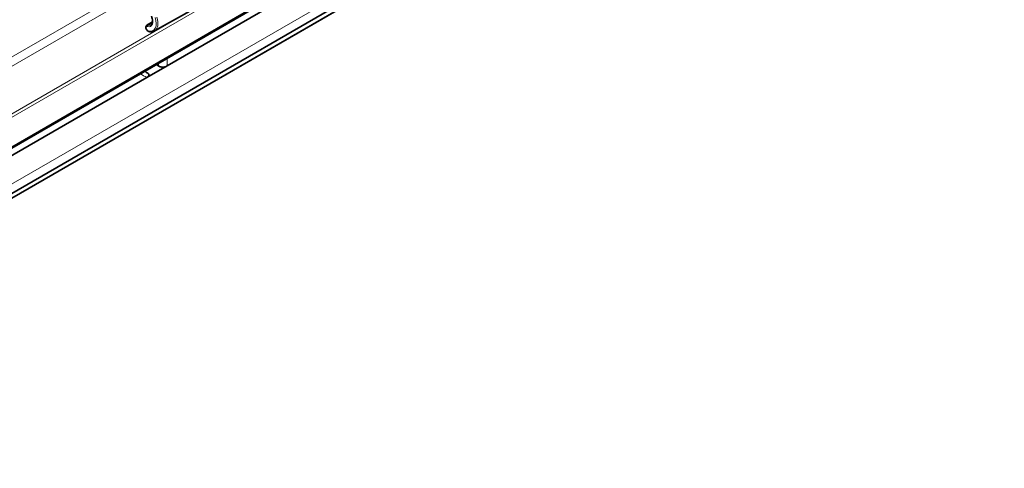
# Model space of a CAD drawing. Units: millimetres. Extents: x 35 to 2070, y 35 to 1450.
# Drawn here: x 1301 to 1476, y 258 to 338 of the extents above; entities that cross this region are included whole.
import ezdxf

# ---------------------------------------------------------------- set-up
doc = ezdxf.new("R2010")
doc.units = ezdxf.units.MM
doc.header["$LTSCALE"] = 5
doc.layers.add('Sichtbar (ISO)', color=7, linetype='Continuous', lineweight=35)
doc.layers.add('Sichtbar schmal (ISO)', color=7, linetype='Continuous', lineweight=18)

msp = doc.modelspace()

# ---------------------------------------------------------------- linework, layer by layer
at = {"layer": 'Sichtbar (ISO)'}
for p, q in [((1216.9, 267.671), (2007.445, 724.093)), ((1216.75, 267.388), (2007.296, 723.809)), ((1216.531, 258.381), (1414.196, 372.503)), ((1216.573, 259.265), (1414.262, 373.401)), ((1351.83, 344.035), (1327.132, 329.776)), ((1324.889, 335.985), (1335.42, 341.916)), ((1323.539, 337.007), (1324.552, 337.606)), ((1327.132, 329.776), (1323.546, 327.705)), ((1325.593, 329.776), (1325.202, 330.002)), ((1323.546, 327.705), (1298.848, 313.446))]:
    msp.add_line(p, q, dxfattribs=at)
for points, knots in [([(1324.282, 337.069), (1324.337, 337.101), (1324.386, 337.147), (1324.47, 337.273), (1324.504, 337.353), (1324.55, 337.545), (1324.56, 337.657), (1324.553, 337.903), (1324.534, 338.036), (1324.469, 338.311), (1324.421, 338.453), (1324.361, 338.594)], [5.503958, 5.503958, 5.503958, 5.503958, 5.7759756, 5.7759756, 6.0479931, 6.0479931, 6.3200107, 6.3200107, 6.5920283, 6.5920283, 6.8640458, 6.8640458, 6.8640458, 6.8640458]), ([(1323.87, 335.904), (1323.817, 335.919), (1323.767, 335.944), (1323.668, 336.009), (1323.619, 336.053), (1323.531, 336.151), (1323.493, 336.207), (1323.428, 336.323), (1323.402, 336.385), (1323.366, 336.511), (1323.355, 336.576), (1323.355, 336.704), (1323.364, 336.767), (1323.408, 336.876), (1323.437, 336.922), (1323.496, 336.978), (1323.517, 336.994), (1323.539, 337.007)], [1.3238496, 1.3238496, 1.3238496, 1.3238496, 1.6415473, 1.6415473, 2.0142927, 2.0142927, 2.3890966, 2.3890966, 2.7601706, 2.7601706, 3.1360737, 3.1360737, 3.5033249, 3.5033249, 3.788209, 3.788209, 3.92082, 3.92082, 3.92082, 3.92082]), ([(1324.889, 335.985), (1324.831, 335.952), (1324.769, 335.925), (1324.642, 335.881), (1324.576, 335.865), (1324.44, 335.844), (1324.371, 335.839), (1324.231, 335.84), (1324.159, 335.845), (1324.016, 335.867), (1323.943, 335.883), (1323.87, 335.904)], [0.79156903, 0.79156903, 0.79156903, 0.79156903, 0.89802515, 0.89802515, 1.00448126, 1.00448126, 1.11093738, 1.11093738, 1.2173935, 1.2173935, 1.32384961, 1.32384961, 1.32384961, 1.32384961]), ([(1327.132, 329.776), (1327.015, 329.708), (1326.879, 329.65), (1326.612, 329.585), (1326.491, 329.57), (1326.248, 329.569), (1326.133, 329.583), (1325.945, 329.625), (1325.871, 329.648), (1325.727, 329.705), (1325.657, 329.739), (1325.593, 329.776)], [0, 0, 0, 0, 0.04979868, 0.04979868, 0.08735361, 0.08735361, 0.12294884, 0.12294884, 0.14806273, 0.14806273, 0.17532471, 0.17532471, 0.17532471, 0.17532471]), ([(1323.575, 328.577), (1323.68, 328.513), (1323.769, 328.44), (1323.876, 328.293), (1323.903, 328.223), (1323.904, 328.083), (1323.88, 328.017), (1323.807, 327.908), (1323.767, 327.866), (1323.669, 327.782), (1323.61, 327.742), (1323.546, 327.705)], [0.00414392, 0.00414392, 0.00414392, 0.00414392, 0.04979868, 0.04979868, 0.08735361, 0.08735361, 0.12294884, 0.12294884, 0.14806273, 0.14806273, 0.17532471, 0.17532471, 0.17532471, 0.17532471])]:
    msp.add_open_spline(points, degree=3, knots=knots, dxfattribs=at)
msp.add_open_spline([(1323.575, 328.577), (1323.438, 328.66), (1323.302, 328.743), (1323.168, 328.828)], degree=3, dxfattribs=at)
at = {"layer": 'Sichtbar schmal (ISO)'}
for p, q in [((2005.743, 728.387), (1212.369, 270.332)), ((1215.002, 260.008), (1412.975, 374.307)), ((1414.238, 372.591), (1216.573, 258.469)), ((1321.234, 343.885), (1271.865, 315.382)), ((1322.648, 343.069), (1272.013, 313.835)), ((1212.165, 270.82), (1330.829, 339.331)), ((1324.536, 337.491), (1323.744, 337.024))]:
    msp.add_line(p, q, dxfattribs=at)
for centre, major_axis, ratio, start_param, end_param in [((1323.322, 338.396), (0.915, -1.584), 0.5773503, 5.7447339, 7.649444), ((1323.322, 338.396), (1.335, -2.313), 0.5773503, 5.7447339, 7.5142902), ((1323.462, 338.477), (1.435, -2.486), 0.5773503, 6.2770144, 7.5142902), ((1323.711, 336.39), (-0.21, 0.364), 0.5773503, 5.7447339, 8.8863265), ((1323.851, 336.471), (-0.31, 0.538), 0.5773503, 5.7447339, 6.2893562), ((1323.78, 336.847), (0.055, 0.192), 0.7009654, 0.6361783, 2.198248), ((1323.462, 338.477), (0.815, -1.411), 0.5773503, 5.7447339, 6.2893562), ((1323.925, 336.096), (-0.055, -0.192), 0.7009654, 5.3398406, 6.2831853), ((1326.363, 328.306), (0.759, 39.118), 0.0189523, 4.7503487, 4.7850501), ((1326.363, 328.306), (-0.759, 39.118), 0.0189523, 1.5213862, 1.5328366), ((1358.692, 346.971), (-48.434, -0.899), 0.5645751, 0.7136961, 0.7483975)]:
    msp.add_ellipse(centre, major_axis=major_axis, ratio=ratio, start_param=start_param, end_param=end_param, dxfattribs=at)

doc.saveas('drawing.dxf')
